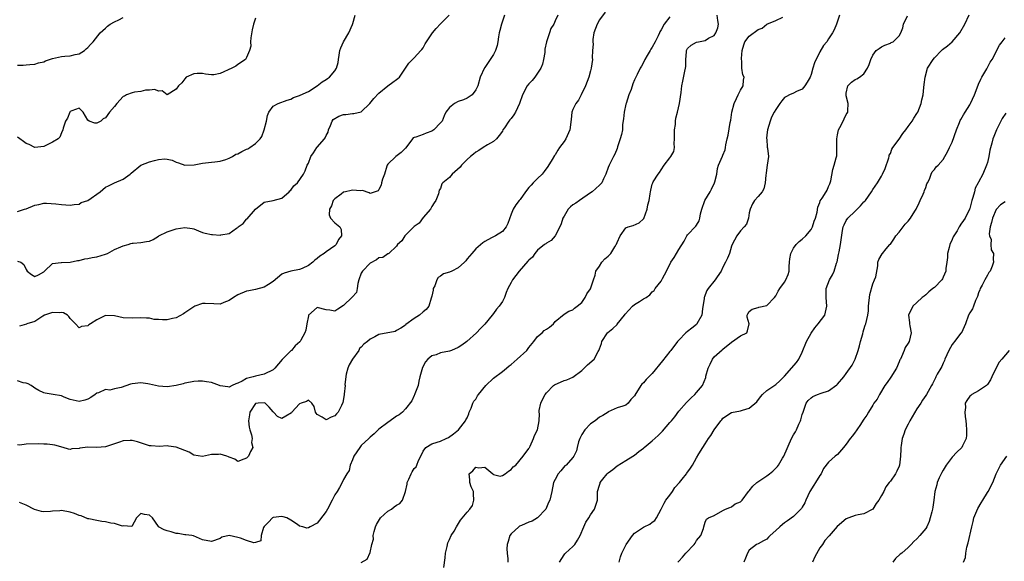
# Model space of a CAD drawing. Units: inches. Extents: x 2577000 to 2580000, y 1530000 to 1533000.
# Drawn here: x 2577692 to 2577915, y 1530525 to 1530648 of the extents above; entities that cross this region are included whole.
import ezdxf

# ---------------------------------------------------------------- set-up
doc = ezdxf.new("R2010")
doc.units = ezdxf.units.IN
doc.header["$MEASUREMENT"] = 0
doc.layers.add('LD25771530_2ft', color=53, linetype='Continuous')

msp = doc.modelspace()

# ---------------------------------------------------------------- linework, layer by layer
at = {"layer": 'LD25771530_2ft'}
for points, elevation in [([(2577824.28, 1530649.72), (2577823, 1530647.94), (2577822.46, 1530647), (2577821.77, 1530645), (2577821.54, 1530643.54), (2577821.51, 1530643), (2577821.58, 1530642.42), (2577821.46, 1530641), (2577821.38, 1530639.37), (2577821.41, 1530639), (2577821.13, 1530637), (2577821, 1530636.44), (2577820.59, 1530635), (2577819.87, 1530633), (2577818.9, 1530631), (2577818.24, 1530629.76), (2577817.69, 1530629), (2577817, 1530627.65), (2577816.75, 1530627), (2577816.61, 1530625.39), (2577816.31, 1530623), (2577815.4, 1530621), (2577815, 1530620.41), (2577813.97, 1530619), (2577813.57, 1530618.43), (2577813, 1530617.37), (2577812.83, 1530617.17), (2577812.32, 1530616.32), (2577811.29, 1530614.71), (2577810.44, 1530613.56), (2577810.02, 1530613), (2577809, 1530611.95), (2577808.01, 1530611), (2577807.52, 1530610.48), (2577807, 1530609.94), (2577806.23, 1530609), (2577805, 1530607.26), (2577804.78, 1530607), (2577804.02, 1530605.98), (2577803.45, 1530605), (2577803, 1530603.88), (2577802.23, 1530601.77), (2577801.86, 1530601), (2577801, 1530599.97), (2577799.44, 1530599), (2577799, 1530598.78), (2577798.51, 1530598.51), (2577797, 1530597.71), (2577796.6, 1530597.4), (2577795, 1530596.02), (2577794.06, 1530595), (2577793, 1530593.74), (2577792.69, 1530593.31), (2577792.41, 1530593), (2577791, 1530591.76), (2577789.54, 1530591), (2577789, 1530590.76), (2577787.64, 1530590.36), (2577787, 1530589.85), (2577786.46, 1530589.54), (2577786.16, 1530589), (2577785.66, 1530587.66), (2577785.34, 1530587), (2577785.32, 1530586.68), (2577785, 1530585.31), (2577784.95, 1530585.05), (2577784.88, 1530584.88), (2577784.34, 1530583), (2577783.72, 1530582.28), (2577783, 1530581.72), (2577782.24, 1530581), (2577781, 1530580.25), (2577779.14, 1530578.86), (2577779, 1530578.74), (2577777.95, 1530578.05), (2577777, 1530577.48), (2577776.68, 1530577.32), (2577773, 1530576.57), (2577772.07, 1530576.07), (2577771, 1530575.56), (2577770.4, 1530575), (2577769.61, 1530574.39), (2577769, 1530573.7), (2577768.61, 1530573.39), (2577768.41, 1530573), (2577767.02, 1530571), (2577766.28, 1530569.72), (2577765.94, 1530569), (2577765.59, 1530567.59), (2577765.28, 1530565.28), (2577765.33, 1530565), (2577765.09, 1530563.09), (2577765.11, 1530563), (2577765.11, 1530562.89), (2577764.79, 1530561.21), (2577764.48, 1530560.48), (2577763.77, 1530559), (2577763.4, 1530558.6), (2577763, 1530558.12), (2577762.14, 1530557.86), (2577761, 1530557.28), (2577760.11, 1530557.89), (2577759, 1530558.45), (2577758.75, 1530558.75), (2577758.64, 1530559), (2577758.28, 1530560.28), (2577757.81, 1530561), (2577757, 1530561.72), (2577756.59, 1530561.41), (2577755.37, 1530561), (2577755, 1530560.85), (2577753.24, 1530559), (2577753.14, 1530558.86), (2577751.91, 1530558.09), (2577751, 1530557.55), (2577749.98, 1530557.98), (2577749.08, 1530559), (2577749, 1530559.06), (2577748.14, 1530560.14), (2577747.18, 1530561), (2577747, 1530561.08), (2577745.63, 1530561), (2577745, 1530560.93), (2577743.73, 1530559), (2577743.63, 1530558.37), (2577743.44, 1530557), (2577743.57, 1530555.57), (2577743.71, 1530555), (2577744.12, 1530553.88), (2577744.22, 1530553), (2577744.13, 1530552.13), (2577744.37, 1530551), (2577743.9, 1530550.1), (2577743.39, 1530549), (2577743, 1530548.53), (2577742.34, 1530548.34), (2577741, 1530547.82), (2577740.31, 1530548.31), (2577739, 1530548.78), (2577738.87, 1530548.87), (2577738.51, 1530549), (2577737, 1530549.46), (2577736.58, 1530549.42), (2577735, 1530549.36), (2577733, 1530548.92), (2577731, 1530549.26), (2577729.93, 1530549.93), (2577729, 1530550.3), (2577727, 1530551.03), (2577725.26, 1530551.26), (2577725, 1530551.32), (2577723.22, 1530551.22), (2577721.32, 1530551.32), (2577721, 1530551.37), (2577718.23, 1530552.23), (2577717, 1530552.57), (2577716.56, 1530552.56), (2577715, 1530552.45), (2577714.19, 1530552.19), (2577713, 1530551.77), (2577711, 1530551.11), (2577709, 1530550.99), (2577707.02, 1530551.02), (2577705.2, 1530550.8), (2577705, 1530550.75), (2577703.34, 1530550.66), (2577703, 1530550.54), (2577702.61, 1530550.61), (2577701.42, 1530551), (2577699.5, 1530551.5), (2577699, 1530551.55), (2577697.74, 1530551.74), (2577697, 1530551.7), (2577695.84, 1530551.84), (2577693, 1530551.73), (2577691.53, 1530551.53), (2577691, 1530551.54)], 7756), ([(2577691, 1530593.27), (2577691.81, 1530593), (2577692.49, 1530592.49), (2577693, 1530591.36), (2577693.25, 1530591), (2577694.22, 1530590.22), (2577695, 1530589.73), (2577695.83, 1530590.17), (2577697, 1530590.81), (2577697.17, 1530591), (2577699, 1530592.72), (2577700.93, 1530592.93), (2577701, 1530592.96), (2577703, 1530593.04), (2577704.64, 1530593.36), (2577705, 1530593.36), (2577706.27, 1530593.73), (2577707, 1530593.81), (2577707.96, 1530594.04), (2577709, 1530594.22), (2577711, 1530594.79), (2577711.47, 1530595), (2577713, 1530595.86), (2577714.48, 1530596.48), (2577715, 1530596.72), (2577716.16, 1530597), (2577716.74, 1530597.26), (2577717, 1530597.29), (2577717.29, 1530597.29), (2577719, 1530597.47), (2577720.32, 1530597.68), (2577721, 1530597.8), (2577721.83, 1530598.17), (2577723, 1530598.91), (2577723.11, 1530599), (2577725, 1530599.9), (2577726.35, 1530600.35), (2577727, 1530600.58), (2577729, 1530600.89), (2577730.62, 1530600.62), (2577731, 1530600.54), (2577732.08, 1530600.08), (2577733, 1530599.77), (2577733.6, 1530599.6), (2577735, 1530599.26), (2577735.27, 1530599.27), (2577737, 1530599.11), (2577737.18, 1530599.18), (2577739, 1530599.49), (2577740.71, 1530600.71), (2577741, 1530600.89), (2577741.11, 1530601), (2577742.19, 1530601.81), (2577743, 1530602.78), (2577743.13, 1530602.87), (2577745, 1530605.06), (2577747, 1530606.62), (2577749, 1530607.02), (2577751, 1530607.53), (2577752.66, 1530609), (2577752.82, 1530609.18), (2577753, 1530609.32), (2577753.7, 1530610.3), (2577754.54, 1530611), (2577755.93, 1530613), (2577756.29, 1530613.71), (2577756.74, 1530615), (2577757, 1530615.49), (2577757.57, 1530617), (2577758.16, 1530617.84), (2577758.9, 1530619), (2577759, 1530619.13), (2577760.67, 1530621), (2577760.78, 1530621.22), (2577761, 1530621.72), (2577761.5, 1530622.5), (2577761.56, 1530623), (2577762, 1530624), (2577762.41, 1530625), (2577762.65, 1530625.35), (2577763.88, 1530626.12), (2577765, 1530626.47), (2577765.49, 1530626.51), (2577767, 1530626.76), (2577767.29, 1530626.71), (2577769, 1530627.13), (2577770.92, 1530629), (2577771.83, 1530630.17), (2577773, 1530631.31), (2577775, 1530632.97), (2577776.19, 1530633.81), (2577777, 1530634.46), (2577777.31, 1530634.69), (2577777.65, 1530635), (2577779.82, 1530638.18), (2577780.62, 1530639), (2577781, 1530639.34), (2577782.48, 1530641), (2577782.74, 1530641.26), (2577783, 1530641.61), (2577783.46, 1530642.54), (2577785.14, 1530645), (2577785.96, 1530646.04), (2577787, 1530647.06), (2577788.96, 1530649.04)], 7750), ([(2577813.6, 1530649), (2577813, 1530647.78), (2577812.67, 1530647), (2577811.99, 1530646.01), (2577811.65, 1530645), (2577811.01, 1530643), (2577810.66, 1530641.34), (2577810.65, 1530641), (2577810.6, 1530640.6), (2577810.35, 1530639), (2577810.09, 1530637.91), (2577809.72, 1530637), (2577809, 1530635.86), (2577808.33, 1530635), (2577807.77, 1530634.23), (2577807, 1530633.47), (2577806.65, 1530633), (2577805.56, 1530631), (2577804.87, 1530629), (2577803.98, 1530627), (2577803.59, 1530626.41), (2577803, 1530625.59), (2577802.7, 1530625.3), (2577802.47, 1530625), (2577801.5, 1530623.5), (2577801.14, 1530623), (2577801, 1530622.73), (2577800.27, 1530621.73), (2577799.69, 1530621), (2577799, 1530620.37), (2577797.59, 1530619.59), (2577796.65, 1530619), (2577795.69, 1530618.31), (2577795, 1530617.95), (2577794.48, 1530617.52), (2577793.79, 1530617), (2577793, 1530616.3), (2577791.76, 1530615), (2577791.41, 1530614.59), (2577789.62, 1530613), (2577789, 1530612.21), (2577787.46, 1530611), (2577787.24, 1530610.76), (2577787, 1530609.72), (2577786.67, 1530609.33), (2577786.54, 1530608.54), (2577785.88, 1530607), (2577785.52, 1530606.48), (2577785, 1530605.63), (2577784.79, 1530605.21), (2577784.72, 1530605), (2577783, 1530603.13), (2577782.13, 1530601.87), (2577781, 1530601.07), (2577779, 1530599.11), (2577778.85, 1530599), (2577778.17, 1530597.83), (2577777.19, 1530597), (2577777, 1530596.66), (2577775.25, 1530595), (2577775.12, 1530594.88), (2577775, 1530594.87), (2577773.92, 1530594.08), (2577773, 1530593.99), (2577772.46, 1530593.54), (2577771, 1530592.82), (2577769.24, 1530591), (2577769, 1530590.48), (2577768.47, 1530589), (2577768.2, 1530588.2), (2577768.05, 1530587), (2577767.88, 1530586.12), (2577766.96, 1530585.04), (2577765, 1530583.15), (2577763.65, 1530582.35), (2577763, 1530581.91), (2577761.9, 1530582.1), (2577761, 1530582.2), (2577759, 1530582.75), (2577757.06, 1530581), (2577757, 1530580.84), (2577756.64, 1530579), (2577756.45, 1530577.55), (2577756.22, 1530577), (2577755.31, 1530575.31), (2577755.16, 1530575), (2577755.09, 1530574.91), (2577753.99, 1530574.01), (2577753.14, 1530573), (2577753, 1530572.92), (2577751.03, 1530570.97), (2577749.39, 1530569), (2577749, 1530568.61), (2577747, 1530567.63), (2577745, 1530567.19), (2577744.5, 1530567), (2577743.28, 1530566.72), (2577743, 1530566.6), (2577742, 1530566), (2577741, 1530565.53), (2577740.56, 1530565.44), (2577739.74, 1530565), (2577739, 1530564.68), (2577738.7, 1530564.7), (2577737, 1530564.94), (2577736.82, 1530565), (2577735, 1530565.71), (2577733.86, 1530565.86), (2577733, 1530566.05), (2577731.98, 1530566.02), (2577731, 1530565.92), (2577730.24, 1530565.76), (2577729, 1530565.53), (2577728.61, 1530565.39), (2577727, 1530565.03), (2577725, 1530564.75), (2577723, 1530564.88), (2577721, 1530565.34), (2577720.62, 1530565.38), (2577719, 1530565.63), (2577717, 1530565.39), (2577716.67, 1530565.33), (2577714.58, 1530564.58), (2577713, 1530564.25), (2577712, 1530564), (2577711, 1530564.12), (2577709.38, 1530563.38), (2577709, 1530563.32), (2577708.67, 1530563), (2577707.68, 1530562.32), (2577707, 1530561.97), (2577706.29, 1530561.71), (2577705, 1530561.42), (2577703, 1530561.85), (2577701.61, 1530562.39), (2577701, 1530562.66), (2577699.15, 1530563), (2577697.3, 1530563.3), (2577697, 1530563.36), (2577695.9, 1530563.9), (2577695, 1530564.42), (2577694.68, 1530564.68), (2577694.16, 1530565), (2577693.43, 1530565.43), (2577693, 1530565.56), (2577692.33, 1530565.67), (2577691, 1530566.07)], 7754), ([(2577691, 1530604.49), (2577692.62, 1530605), (2577692.89, 1530605.11), (2577693, 1530605.13), (2577695, 1530605.94), (2577695.9, 1530606.1), (2577697, 1530606.39), (2577697.63, 1530606.37), (2577699.75, 1530606.25), (2577701, 1530606.08), (2577701.99, 1530605.99), (2577703, 1530605.95), (2577703.88, 1530606.12), (2577705, 1530606.19), (2577705.48, 1530606.52), (2577707, 1530607.02), (2577709.77, 1530609), (2577711, 1530610.01), (2577711.64, 1530610.36), (2577713, 1530611), (2577715, 1530611.86), (2577716.56, 1530613), (2577716.79, 1530613.21), (2577719.02, 1530614.98), (2577721, 1530615.77), (2577722.07, 1530616.07), (2577723, 1530616.31), (2577724.42, 1530616.42), (2577725, 1530616.37), (2577726.11, 1530616.11), (2577727, 1530615.68), (2577727.53, 1530615.53), (2577729, 1530615.02), (2577731.1, 1530615.1), (2577733, 1530615.43), (2577735, 1530615.69), (2577735.75, 1530615.75), (2577737, 1530615.94), (2577738.3, 1530616.3), (2577739, 1530616.57), (2577739.82, 1530617), (2577740.53, 1530617.47), (2577741, 1530617.59), (2577741.9, 1530618.1), (2577743, 1530618.61), (2577743.28, 1530618.72), (2577743.76, 1530619), (2577745, 1530619.9), (2577746.07, 1530621), (2577746.45, 1530621.55), (2577747.01, 1530622.99), (2577747.49, 1530625), (2577747.75, 1530626.25), (2577748.05, 1530627), (2577749, 1530628.36), (2577750.13, 1530629), (2577752.22, 1530629.78), (2577753, 1530630.01), (2577753.66, 1530630.34), (2577755, 1530630.82), (2577755.11, 1530630.89), (2577757, 1530631.74), (2577759, 1530633.03), (2577760.12, 1530633.88), (2577761, 1530634.45), (2577761.36, 1530634.64), (2577761.81, 1530635), (2577763, 1530636.43), (2577763.39, 1530637), (2577763.72, 1530638.28), (2577763.8, 1530639), (2577763.96, 1530639.96), (2577764.15, 1530641), (2577764.38, 1530641.62), (2577765, 1530643.01), (2577766.19, 1530645), (2577767, 1530646.91), (2577767.11, 1530647.11), (2577767.59, 1530649)], 7748), ([(2577691, 1530637.66), (2577692.33, 1530637.67), (2577693, 1530637.8), (2577693.85, 1530637.85), (2577695, 1530637.95), (2577695.77, 1530638.23), (2577697, 1530638.45), (2577697.35, 1530638.65), (2577699, 1530639.17), (2577701, 1530639.66), (2577701.76, 1530639.76), (2577703, 1530639.82), (2577704.12, 1530640.12), (2577705, 1530640.25), (2577706.19, 1530641), (2577706.6, 1530641.4), (2577707, 1530641.72), (2577707.6, 1530642.4), (2577708.2, 1530643), (2577709.77, 1530645), (2577711, 1530646.09), (2577711.47, 1530646.53), (2577712.08, 1530647), (2577713, 1530647.55), (2577713.98, 1530647.98), (2577715, 1530648.51)], 7744), ([(2577745, 1530648.36), (2577744.58, 1530647), (2577744.29, 1530645.71), (2577743.93, 1530643.93), (2577743.87, 1530643), (2577743.96, 1530642.04), (2577743.65, 1530641), (2577743, 1530639.42), (2577742.75, 1530639), (2577741, 1530637.81), (2577740.56, 1530637.44), (2577739.65, 1530637), (2577737, 1530635.84), (2577735.53, 1530635.53), (2577735, 1530635.49), (2577733.64, 1530635.64), (2577733, 1530635.84), (2577731.77, 1530635.77), (2577731, 1530635.76), (2577729.32, 1530635), (2577729, 1530634.62), (2577728.3, 1530633.7), (2577727.54, 1530633), (2577727, 1530632.27), (2577725, 1530630.95), (2577723.86, 1530631.86), (2577723, 1530631.8), (2577722.17, 1530632.17), (2577721, 1530631.99), (2577720.03, 1530632.03), (2577719, 1530631.75), (2577717.56, 1530631.56), (2577717, 1530631.4), (2577715.78, 1530631), (2577715.32, 1530630.68), (2577715, 1530630.55), (2577713.56, 1530629), (2577713, 1530628.35), (2577711.9, 1530627), (2577711, 1530625.78), (2577710.48, 1530625.52), (2577709.9, 1530625), (2577709, 1530624.57), (2577708.55, 1530624.55), (2577707.3, 1530625), (2577707, 1530625.22), (2577705.9, 1530627), (2577705.49, 1530627.49), (2577705, 1530627.97), (2577703.34, 1530627.34), (2577703, 1530627.17), (2577702.9, 1530627), (2577702.36, 1530625.64), (2577701.95, 1530625), (2577701.42, 1530623.42), (2577701.31, 1530623), (2577701, 1530622.33), (2577700.61, 1530621.39), (2577700.23, 1530621), (2577699, 1530620.2), (2577697.44, 1530619.44), (2577697, 1530619.21), (2577695, 1530619.05), (2577693.7, 1530619.7), (2577693, 1530619.95), (2577692.36, 1530620.36), (2577691.58, 1530621), (2577691, 1530621.38)], 7746), ([(2577839, 1530648.69), (2577837.7, 1530647), (2577837, 1530645.71), (2577836.73, 1530645.27), (2577836.64, 1530645), (2577836.35, 1530644.35), (2577835.66, 1530643), (2577835, 1530641.75), (2577834.69, 1530641.31), (2577834.53, 1530641), (2577833.85, 1530639.85), (2577833.32, 1530639), (2577833.21, 1530638.79), (2577833, 1530638.31), (2577832.55, 1530637.45), (2577832.26, 1530637), (2577831.59, 1530635.59), (2577831.29, 1530635), (2577831.18, 1530634.82), (2577831, 1530634.33), (2577830.57, 1530633.43), (2577830.21, 1530632.21), (2577829.71, 1530631), (2577829.04, 1530629), (2577829, 1530628.86), (2577828.59, 1530627), (2577828.49, 1530625.51), (2577828.24, 1530624.24), (2577828.21, 1530623), (2577828.02, 1530621.98), (2577827.74, 1530621), (2577827.14, 1530619.14), (2577827, 1530618.79), (2577826.47, 1530617.53), (2577826.22, 1530617), (2577825.19, 1530615), (2577825, 1530614.47), (2577824.43, 1530613), (2577823.92, 1530611.92), (2577823.52, 1530611), (2577823.28, 1530610.72), (2577823, 1530610.49), (2577821.4, 1530609), (2577821, 1530608.71), (2577818.5, 1530607), (2577817.63, 1530606.37), (2577817, 1530606.03), (2577816.47, 1530605.53), (2577815.95, 1530605), (2577815, 1530603.47), (2577814.74, 1530603), (2577814.31, 1530601.69), (2577814.04, 1530601), (2577813, 1530598.95), (2577812.1, 1530597.9), (2577811, 1530597.35), (2577810.82, 1530597.18), (2577810.57, 1530597), (2577809, 1530595.76), (2577808.39, 1530595), (2577807.84, 1530594.16), (2577807, 1530593.46), (2577806.8, 1530593.2), (2577804.79, 1530591), (2577803.32, 1530589), (2577803, 1530588.43), (2577802.26, 1530587), (2577801.89, 1530586.11), (2577801.46, 1530585), (2577801, 1530584.12), (2577800.28, 1530583), (2577799.68, 1530582.32), (2577799, 1530581.35), (2577798.68, 1530581), (2577797.04, 1530578.96), (2577796.04, 1530577.96), (2577795.15, 1530577), (2577792.96, 1530575), (2577791.82, 1530574.18), (2577791, 1530573.66), (2577789.46, 1530573), (2577789, 1530572.86), (2577787, 1530572.44), (2577786.02, 1530572.02), (2577785, 1530571.75), (2577784.12, 1530571), (2577783.56, 1530570.44), (2577782.88, 1530569.12), (2577782.31, 1530567), (2577782.02, 1530566.02), (2577781.87, 1530565), (2577781.13, 1530563.13), (2577781.09, 1530562.91), (2577781, 1530562.77), (2577780.44, 1530561.56), (2577779, 1530559.72), (2577778.32, 1530559), (2577777.59, 1530558.41), (2577777, 1530558.07), (2577776.39, 1530557.61), (2577775, 1530556.67), (2577773, 1530555.13), (2577771.91, 1530554.09), (2577771, 1530553.33), (2577770.7, 1530553), (2577769, 1530551.4), (2577768.64, 1530551), (2577767.99, 1530550.01), (2577767.3, 1530549), (2577767, 1530548.14), (2577766.45, 1530547), (2577766.26, 1530545.74), (2577765.69, 1530545), (2577765, 1530543.73), (2577764.66, 1530543), (2577764.09, 1530541.91), (2577763.52, 1530541), (2577763, 1530540.26), (2577762.39, 1530539), (2577761.33, 1530537), (2577761, 1530536.43), (2577759.53, 1530534.47), (2577759, 1530533.82), (2577757.43, 1530533), (2577757, 1530532.75), (2577756.68, 1530532.68), (2577755.74, 1530533), (2577755, 1530533.15), (2577754.5, 1530533.5), (2577753, 1530534.5), (2577752.12, 1530535), (2577751.26, 1530535.26), (2577751, 1530535.31), (2577749, 1530535.06), (2577748.89, 1530535), (2577747.93, 1530534.07), (2577746.94, 1530533.06), (2577746.8, 1530532.8), (2577746.27, 1530531), (2577746.23, 1530529.77), (2577745, 1530529.44), (2577744.62, 1530529.38), (2577743, 1530529.85), (2577741.63, 1530530.37), (2577741, 1530530.58), (2577739, 1530531.01), (2577737.39, 1530530.61), (2577737, 1530530.34), (2577735, 1530529.67), (2577733, 1530530.06), (2577730.93, 1530530.93), (2577730.54, 1530531), (2577729.19, 1530531.19), (2577729, 1530531.19), (2577727.44, 1530531.44), (2577727, 1530531.44), (2577725.87, 1530531.87), (2577725, 1530532.06), (2577724.31, 1530532.31), (2577723.03, 1530533), (2577723, 1530533.03), (2577721.62, 1530535), (2577721, 1530535.66), (2577719.8, 1530535.8), (2577719, 1530536.02), (2577718.03, 1530535), (2577716.96, 1530533.04), (2577715, 1530533.19), (2577714.84, 1530533.16), (2577713, 1530533.71), (2577712.17, 1530533.83), (2577711, 1530534.13), (2577710.19, 1530534.19), (2577709, 1530534.41), (2577707.2, 1530534.8), (2577707, 1530534.82), (2577705.44, 1530535.44), (2577705, 1530535.56), (2577703.99, 1530535.99), (2577703, 1530536.27), (2577701, 1530536.65), (2577700.62, 1530536.62), (2577699, 1530536.55), (2577698.49, 1530536.49), (2577697, 1530536.39), (2577696.46, 1530536.46), (2577694.89, 1530536.89), (2577693, 1530537.9), (2577691.5, 1530538.5)], 7758), ([(2577801.48, 1530649), (2577800.82, 1530647), (2577800.41, 1530645.59), (2577800.3, 1530645), (2577800.11, 1530644.11), (2577799.94, 1530643), (2577799.84, 1530642.16), (2577799.42, 1530641), (2577799, 1530640.08), (2577798.26, 1530639), (2577797, 1530637.13), (2577796.94, 1530637.06), (2577795.98, 1530635), (2577795.44, 1530633), (2577795, 1530632.11), (2577794.18, 1530631), (2577793, 1530630.18), (2577792.19, 1530629.81), (2577791, 1530629.42), (2577790.15, 1530629), (2577789, 1530628.12), (2577788.15, 1530627), (2577787.78, 1530626.22), (2577787.31, 1530625), (2577787, 1530624.61), (2577785.46, 1530623), (2577785, 1530622.71), (2577783.72, 1530622.28), (2577783, 1530621.93), (2577781.34, 1530621.34), (2577781, 1530621.31), (2577780.77, 1530621.23), (2577780.59, 1530621), (2577779.56, 1530619.56), (2577779, 1530618.87), (2577778.08, 1530617.92), (2577776.85, 1530617), (2577775, 1530615.25), (2577774.86, 1530615), (2577774.82, 1530614.82), (2577774.24, 1530613), (2577773.84, 1530611.84), (2577773.61, 1530611), (2577773.51, 1530610.49), (2577773, 1530609.5), (2577772.81, 1530609.19), (2577772.14, 1530609), (2577771, 1530608.55), (2577770.77, 1530608.77), (2577769.25, 1530609.25), (2577768.83, 1530609.17), (2577767, 1530609.34), (2577766.71, 1530609.29), (2577765.4, 1530609), (2577765, 1530608.88), (2577764.44, 1530608.44), (2577763, 1530607.37), (2577762.64, 1530607), (2577762.21, 1530605.79), (2577761.76, 1530605), (2577761.72, 1530603.72), (2577762.04, 1530603), (2577763, 1530601.94), (2577764.12, 1530601), (2577764.45, 1530600.45), (2577764.55, 1530599), (2577763.87, 1530598.13), (2577763.34, 1530597), (2577763, 1530596.7), (2577761, 1530595.33), (2577760.58, 1530595), (2577759.63, 1530594.37), (2577759, 1530593.86), (2577758.5, 1530593.5), (2577758.04, 1530593), (2577757, 1530592.24), (2577755.58, 1530591.58), (2577755, 1530591.35), (2577753, 1530591), (2577751.51, 1530590.49), (2577751, 1530590.26), (2577749, 1530588.62), (2577747.98, 1530587.98), (2577747, 1530587.32), (2577745, 1530586.78), (2577743.47, 1530586.53), (2577743, 1530586.43), (2577741, 1530585.62), (2577740, 1530585), (2577739, 1530584.3), (2577737.84, 1530583.84), (2577737, 1530583.47), (2577735.59, 1530583.59), (2577733.63, 1530583.63), (2577733, 1530583.66), (2577731.23, 1530583), (2577731, 1530582.89), (2577729.9, 1530582.1), (2577729, 1530581.48), (2577728.71, 1530581.29), (2577727, 1530580.35), (2577726.22, 1530580.22), (2577725, 1530579.94), (2577723.93, 1530579.93), (2577723, 1530580.02), (2577722.04, 1530580.04), (2577721, 1530580.29), (2577720.29, 1530580.29), (2577719, 1530580.41), (2577717, 1530580.29), (2577715, 1530580.39), (2577713, 1530580.85), (2577711, 1530580.91), (2577709, 1530579.95), (2577707.58, 1530579), (2577707.22, 1530578.78), (2577707, 1530578.6), (2577705.57, 1530578.43), (2577705, 1530578.14), (2577704.22, 1530579), (2577703.61, 1530579.61), (2577703, 1530580.24), (2577702.69, 1530580.69), (2577702.38, 1530581), (2577701.5, 1530581.5), (2577701, 1530581.57), (2577700.48, 1530581.52), (2577699, 1530581.63), (2577697.14, 1530581), (2577696.79, 1530580.79), (2577695, 1530579.57), (2577693.17, 1530579), (2577693.06, 1530578.94), (2577691.52, 1530578.48)], 7752), ([(2577769, 1530524.91), (2577770.37, 1530525.63), (2577771, 1530527.18), (2577771.43, 1530529), (2577771.79, 1530530.21), (2577771.73, 1530531), (2577771.9, 1530531.9), (2577772.23, 1530533), (2577772.46, 1530533.54), (2577773.37, 1530535), (2577775, 1530536.5), (2577775.83, 1530537), (2577776.49, 1530537.51), (2577777, 1530537.88), (2577777.73, 1530538.27), (2577778.36, 1530539), (2577779.01, 1530541), (2577779.38, 1530542.62), (2577779.44, 1530543), (2577779.8, 1530543.8), (2577780.3, 1530545), (2577780.55, 1530545.45), (2577781, 1530546.18), (2577781.42, 1530546.58), (2577781.63, 1530547), (2577782.01, 1530548.01), (2577782.5, 1530549), (2577783, 1530550.11), (2577783.62, 1530551), (2577785, 1530551.83), (2577786.2, 1530552.2), (2577787, 1530552.43), (2577788.23, 1530553), (2577788.78, 1530553.22), (2577789.93, 1530554.07), (2577791.03, 1530555), (2577792.62, 1530557), (2577792.73, 1530557.27), (2577793, 1530557.71), (2577793.36, 1530558.64), (2577793.47, 1530559), (2577793.91, 1530559.91), (2577794.33, 1530561), (2577794.49, 1530561.51), (2577795, 1530561.96), (2577795.34, 1530562.66), (2577795.58, 1530563), (2577797.26, 1530565), (2577799, 1530566.72), (2577801, 1530568.23), (2577801.97, 1530569), (2577802.52, 1530569.48), (2577803, 1530569.8), (2577804.36, 1530571), (2577806.51, 1530573), (2577807, 1530573.67), (2577808.14, 1530575), (2577809, 1530576.13), (2577810.02, 1530577), (2577810.49, 1530577.51), (2577811, 1530577.8), (2577811.72, 1530578.28), (2577812.57, 1530579), (2577813, 1530579.57), (2577815, 1530581.21), (2577816.1, 1530581.9), (2577817, 1530582.19), (2577817.39, 1530582.61), (2577817.98, 1530583), (2577819, 1530583.84), (2577819.8, 1530585), (2577820.15, 1530585.85), (2577821, 1530586.98), (2577821.63, 1530589), (2577822.08, 1530590.08), (2577822.22, 1530591), (2577823, 1530592.09), (2577823.57, 1530593), (2577824.26, 1530593.74), (2577825, 1530594.4), (2577825.59, 1530595), (2577826.47, 1530596.47), (2577826.83, 1530597), (2577826.89, 1530597.11), (2577827, 1530597.46), (2577827.68, 1530599), (2577829, 1530600.78), (2577829.52, 1530601), (2577830.65, 1530601.35), (2577832.06, 1530601.94), (2577833, 1530602.87), (2577833.05, 1530602.95), (2577833.87, 1530605), (2577834.02, 1530605.98), (2577834.3, 1530607), (2577834.51, 1530608.51), (2577834.56, 1530609), (2577834.67, 1530609.33), (2577835, 1530610.69), (2577835.11, 1530611), (2577835.22, 1530611.22), (2577836.32, 1530613), (2577836.65, 1530613.35), (2577837, 1530613.97), (2577837.73, 1530615), (2577839, 1530616.67), (2577839.23, 1530617), (2577839.87, 1530618.12), (2577840.01, 1530619), (2577839.96, 1530619.96), (2577840.07, 1530621), (2577840.05, 1530621.95), (2577840.06, 1530623), (2577840.26, 1530624.26), (2577840.26, 1530625), (2577840.34, 1530625.66), (2577840.69, 1530627), (2577841.16, 1530629), (2577841.52, 1530631.52), (2577841.68, 1530633), (2577841.95, 1530634.05), (2577842.36, 1530636.36), (2577842.56, 1530637), (2577842.64, 1530637.36), (2577842.64, 1530639), (2577842.75, 1530640.75), (2577842.77, 1530641), (2577842.83, 1530641.17), (2577843, 1530641.46), (2577843.79, 1530642.21), (2577845, 1530642.9), (2577845.49, 1530643), (2577847, 1530643.26), (2577847.78, 1530643.78), (2577849, 1530644.42), (2577849.42, 1530645), (2577849.83, 1530646.17), (2577850.03, 1530647), (2577849.84, 1530647.84), (2577849.72, 1530649)], 7760), ([(2577787.74, 1530523.74), (2577788.06, 1530525.94), (2577788.13, 1530527), (2577788.49, 1530528.49), (2577788.63, 1530529.37), (2577789, 1530530.1), (2577789.38, 1530531), (2577790.03, 1530532.03), (2577790.57, 1530533), (2577791.53, 1530534.47), (2577793, 1530536.31), (2577793.64, 1530537), (2577794.22, 1530537.78), (2577794.55, 1530539), (2577794.46, 1530540.46), (2577794.44, 1530541), (2577793.95, 1530542.05), (2577793.65, 1530543), (2577793.65, 1530543.65), (2577793.5, 1530545), (2577794.3, 1530545.7), (2577795, 1530546.48), (2577795.63, 1530546.37), (2577797, 1530546.51), (2577798.85, 1530545), (2577798.89, 1530544.89), (2577799, 1530544.85), (2577800.5, 1530544.5), (2577801, 1530544.62), (2577801.63, 1530545), (2577802.36, 1530545.64), (2577803, 1530545.98), (2577803.45, 1530546.55), (2577804.07, 1530547), (2577805.69, 1530549), (2577807, 1530550.71), (2577807.08, 1530550.92), (2577807.14, 1530551), (2577807.29, 1530551.29), (2577808.06, 1530553), (2577808.32, 1530553.68), (2577808.98, 1530555), (2577809.35, 1530557), (2577809.4, 1530558.6), (2577809.32, 1530559), (2577809.35, 1530559.35), (2577809.71, 1530561), (2577810.12, 1530561.88), (2577810.7, 1530563), (2577811, 1530563.37), (2577812.59, 1530565), (2577812.8, 1530565.2), (2577813, 1530565.3), (2577813.5, 1530565.5), (2577815, 1530566.17), (2577815.65, 1530566.35), (2577817, 1530566.93), (2577819, 1530568.4), (2577820.3, 1530569.7), (2577821.79, 1530571), (2577822.75, 1530572.75), (2577822.9, 1530573), (2577823, 1530573.33), (2577823.46, 1530574.54), (2577823.59, 1530575), (2577824.87, 1530577), (2577824.93, 1530577.07), (2577826.06, 1530577.94), (2577827, 1530578.88), (2577827.07, 1530578.93), (2577828.73, 1530581), (2577828.82, 1530581.18), (2577830.49, 1530583), (2577831, 1530583.44), (2577832.12, 1530584.12), (2577833, 1530584.68), (2577833.64, 1530585), (2577834.41, 1530585.59), (2577835, 1530586.28), (2577835.39, 1530586.61), (2577835.67, 1530587), (2577837, 1530588.71), (2577837.29, 1530589.29), (2577838.24, 1530591), (2577839.2, 1530593), (2577839.93, 1530594.07), (2577840.46, 1530595), (2577841, 1530595.9), (2577842.24, 1530597.76), (2577842.85, 1530599), (2577843, 1530599.21), (2577844.86, 1530601.14), (2577845, 1530601.43), (2577845.62, 1530602.38), (2577845.81, 1530603), (2577845.97, 1530603.97), (2577846.25, 1530605), (2577846.89, 1530607), (2577848.11, 1530609), (2577848.43, 1530609.56), (2577849.14, 1530611), (2577849.21, 1530611.21), (2577849.64, 1530613), (2577849.76, 1530614.24), (2577850.04, 1530615), (2577850.93, 1530617.07), (2577851, 1530617.29), (2577851.49, 1530618.51), (2577851.58, 1530619), (2577851.65, 1530619.65), (2577851.95, 1530621), (2577852.18, 1530621.82), (2577852.68, 1530624.68), (2577852.81, 1530625.19), (2577853, 1530626.41), (2577853.07, 1530627), (2577853.54, 1530629), (2577854.1, 1530630.1), (2577854.47, 1530631), (2577855, 1530632.06), (2577855.6, 1530633), (2577855.72, 1530634.28), (2577855.86, 1530635), (2577855.52, 1530635.52), (2577855.34, 1530637), (2577855.31, 1530638.69), (2577855.22, 1530639), (2577855.22, 1530639.22), (2577855.36, 1530641), (2577855.73, 1530642.27), (2577856.01, 1530643), (2577857, 1530644.28), (2577859, 1530645.8), (2577859.89, 1530646.11), (2577861.01, 1530647.01), (2577863, 1530647.86), (2577864.6, 1530648.6)], 7762), ([(2577877.49, 1530649), (2577877, 1530647.71), (2577876.75, 1530647), (2577876.26, 1530645.74), (2577875.86, 1530645), (2577875, 1530643.69), (2577874.56, 1530643), (2577873.84, 1530642.16), (2577873, 1530640.69), (2577871.75, 1530638.25), (2577871.44, 1530637), (2577871, 1530635.59), (2577870.77, 1530635), (2577870.16, 1530633.84), (2577869.59, 1530633), (2577869, 1530632.27), (2577867.74, 1530631.74), (2577867, 1530631.38), (2577866.15, 1530631), (2577865.4, 1530630.6), (2577865, 1530630.33), (2577864.38, 1530629.62), (2577863.89, 1530629), (2577863, 1530627.6), (2577862.66, 1530627), (2577862.07, 1530625.93), (2577861.71, 1530625), (2577861.11, 1530623), (2577861, 1530621.87), (2577860.93, 1530621.07), (2577860.94, 1530620.94), (2577861.09, 1530619.09), (2577861.14, 1530618.86), (2577861.34, 1530617), (2577861.09, 1530615), (2577861, 1530614.48), (2577860.82, 1530613.18), (2577860.74, 1530612.74), (2577860.63, 1530611), (2577860.33, 1530609.67), (2577859.9, 1530609), (2577859, 1530607.92), (2577858.18, 1530607), (2577857.74, 1530606.26), (2577857.17, 1530605), (2577857, 1530604.2), (2577856.81, 1530603), (2577856.36, 1530601.64), (2577855.85, 1530601), (2577855, 1530600.12), (2577854.18, 1530599), (2577853.14, 1530597), (2577853, 1530596.65), (2577852.48, 1530595), (2577852.05, 1530593.95), (2577851.63, 1530593), (2577851, 1530591.86), (2577850.61, 1530591), (2577849.71, 1530589.71), (2577849.23, 1530589), (2577847.66, 1530587), (2577847.4, 1530586.6), (2577847, 1530585.58), (2577846.82, 1530585.18), (2577846.77, 1530585), (2577846.76, 1530584.76), (2577846.4, 1530582.4), (2577846.22, 1530581), (2577845.11, 1530579), (2577845, 1530578.88), (2577843.95, 1530578.05), (2577843, 1530577.27), (2577842.64, 1530577), (2577841, 1530575.33), (2577840.72, 1530575), (2577839.22, 1530573), (2577839, 1530572.78), (2577837.35, 1530570.65), (2577835, 1530567.73), (2577834.2, 1530567), (2577833.6, 1530566.4), (2577833, 1530565.64), (2577832.63, 1530565.37), (2577832.37, 1530565), (2577831.43, 1530563.43), (2577831.15, 1530563), (2577831.11, 1530562.89), (2577831, 1530562.69), (2577830.17, 1530561.83), (2577829.5, 1530561), (2577829, 1530560.61), (2577828.32, 1530560.32), (2577827, 1530559.95), (2577825, 1530559.03), (2577824.97, 1530559), (2577823.8, 1530558.2), (2577823, 1530557.85), (2577822.01, 1530557), (2577821, 1530556.36), (2577819.67, 1530555), (2577819, 1530553.89), (2577818.56, 1530553), (2577818.25, 1530552.25), (2577817.95, 1530551), (2577817.79, 1530550.21), (2577817.17, 1530549), (2577817, 1530548.74), (2577815.43, 1530547), (2577815.18, 1530546.82), (2577814.28, 1530545.71), (2577813.65, 1530545), (2577813, 1530543.75), (2577812.63, 1530543), (2577812.18, 1530541), (2577812, 1530540), (2577811.73, 1530539), (2577811.47, 1530538.53), (2577811, 1530537.37), (2577810.83, 1530537), (2577809, 1530535), (2577807.75, 1530534.25), (2577807, 1530534), (2577805.3, 1530533.3), (2577804.9, 1530533.11), (2577804.76, 1530533), (2577803, 1530531.38), (2577802.71, 1530531), (2577802.32, 1530529.68), (2577802.1, 1530529), (2577802.01, 1530528.01), (2577802.1, 1530527), (2577802.26, 1530525.74), (2577802.24, 1530525)], 7764), ([(2577813.96, 1530525), (2577815, 1530526.63), (2577815.17, 1530526.83), (2577815.35, 1530527), (2577817, 1530528.54), (2577817.43, 1530529), (2577818.03, 1530529.97), (2577818.62, 1530531), (2577819.51, 1530533), (2577819.96, 1530534.04), (2577820.62, 1530535), (2577821, 1530535.73), (2577821.92, 1530537), (2577822.59, 1530539), (2577822.58, 1530540.58), (2577822.6, 1530541), (2577823, 1530542.41), (2577823.15, 1530542.85), (2577823.17, 1530543), (2577823.8, 1530543.8), (2577824.8, 1530545), (2577825, 1530545.19), (2577826.04, 1530545.96), (2577827, 1530546.85), (2577829, 1530548.03), (2577830.57, 1530549), (2577831, 1530549.24), (2577831.97, 1530550.03), (2577833, 1530550.82), (2577833.17, 1530551), (2577835, 1530552.51), (2577836.3, 1530553.7), (2577837, 1530554.37), (2577837.34, 1530554.66), (2577839, 1530556.62), (2577839.36, 1530557), (2577840.08, 1530557.92), (2577841, 1530559.21), (2577842.79, 1530561.21), (2577843.79, 1530562.21), (2577844.65, 1530563), (2577845, 1530563.44), (2577846.39, 1530565), (2577847.12, 1530566.88), (2577847.15, 1530567), (2577847.17, 1530567.17), (2577847.66, 1530569), (2577848.16, 1530569.84), (2577848.67, 1530571), (2577849, 1530571.5), (2577850.86, 1530573.14), (2577851, 1530573.31), (2577853, 1530574.89), (2577855, 1530576.28), (2577856.41, 1530577), (2577856.6, 1530577.4), (2577856.95, 1530579), (2577856.5, 1530580.5), (2577856.48, 1530581), (2577856.7, 1530581.3), (2577857, 1530581.84), (2577857.64, 1530582.36), (2577859, 1530582.7), (2577859.19, 1530582.81), (2577861, 1530583.21), (2577862.68, 1530585), (2577863, 1530585.39), (2577863.58, 1530586.42), (2577863.96, 1530587), (2577865, 1530588.51), (2577865.3, 1530589), (2577865.79, 1530590.21), (2577866.02, 1530591), (2577866.05, 1530592.05), (2577866.12, 1530593), (2577866.21, 1530593.79), (2577866.4, 1530595), (2577867, 1530596.19), (2577867.66, 1530597), (2577868.33, 1530597.67), (2577869, 1530598.23), (2577869.8, 1530599), (2577871, 1530600.4), (2577871.31, 1530601), (2577871.71, 1530602.29), (2577872, 1530603), (2577872.36, 1530604.36), (2577872.51, 1530605.49), (2577873, 1530606.55), (2577873.1, 1530606.9), (2577873.54, 1530607.54), (2577874.45, 1530609), (2577874.65, 1530609.35), (2577875, 1530610.15), (2577875.23, 1530610.77), (2577875.34, 1530611), (2577875.47, 1530611.47), (2577875.98, 1530614.02), (2577876.26, 1530615), (2577876.67, 1530616.67), (2577876.84, 1530617.16), (2577876.88, 1530619), (2577876.82, 1530620.82), (2577876.84, 1530621), (2577877, 1530621.91), (2577877.23, 1530623), (2577877.52, 1530623.52), (2577878.29, 1530625), (2577878.5, 1530625.5), (2577879, 1530626.52), (2577879.18, 1530626.82), (2577879.31, 1530627), (2577879.37, 1530627.37), (2577879.45, 1530629), (2577879, 1530630.77), (2577878.96, 1530631), (2577879, 1530631.36), (2577879.37, 1530633), (2577880.2, 1530633.8), (2577881, 1530634.41), (2577881.41, 1530634.59), (2577881.96, 1530635), (2577883, 1530635.73), (2577883.82, 1530637), (2577884.19, 1530637.81), (2577884.57, 1530639), (2577885, 1530639.98), (2577885.78, 1530641), (2577886.49, 1530641.51), (2577887, 1530641.82), (2577887.77, 1530642.23), (2577889, 1530642.68), (2577889.2, 1530642.8), (2577889.61, 1530643), (2577891, 1530644.34), (2577891.39, 1530645), (2577891.83, 1530646.17), (2577891.97, 1530647), (2577892.87, 1530648.87)], 7766), ([(2577827.45, 1530525), (2577827.81, 1530526.19), (2577828.09, 1530527), (2577829, 1530528.79), (2577829.09, 1530529), (2577830.5, 1530531), (2577831, 1530531.52), (2577833, 1530532.92), (2577833.19, 1530533), (2577834.41, 1530533.59), (2577835, 1530534.07), (2577835.57, 1530534.43), (2577835.94, 1530535), (2577837, 1530536.96), (2577837.68, 1530538.32), (2577838.1, 1530539), (2577839, 1530540.17), (2577839.61, 1530541), (2577840.13, 1530541.87), (2577841.15, 1530543), (2577841.79, 1530543.79), (2577842.75, 1530545), (2577842.83, 1530545.17), (2577843.69, 1530546.31), (2577844.15, 1530547), (2577845, 1530548.6), (2577845.55, 1530549.55), (2577846.44, 1530551), (2577847, 1530551.8), (2577847.76, 1530553), (2577848.3, 1530553.7), (2577849, 1530554.97), (2577850.52, 1530557), (2577850.74, 1530557.26), (2577851, 1530557.59), (2577853, 1530558.94), (2577855, 1530559.3), (2577855.46, 1530559.46), (2577857, 1530559.86), (2577858.68, 1530561.32), (2577859.57, 1530562.43), (2577859.99, 1530563), (2577861, 1530563.9), (2577863, 1530565.25), (2577863.93, 1530566.07), (2577865, 1530567.16), (2577867.72, 1530570.28), (2577868.2, 1530571), (2577869, 1530572.57), (2577870.01, 1530575), (2577871, 1530576.9), (2577871.89, 1530578.11), (2577872.64, 1530579), (2577874.1, 1530581), (2577874.6, 1530583), (2577874.41, 1530585), (2577874.42, 1530587), (2577875.2, 1530589), (2577875.9, 1530590.1), (2577876.22, 1530591), (2577876.78, 1530592.78), (2577876.9, 1530593.1), (2577877.25, 1530594.75), (2577877.36, 1530595.36), (2577877.71, 1530597), (2577878.16, 1530600.16), (2577878.29, 1530601), (2577878.5, 1530601.5), (2577879, 1530602.49), (2577879.33, 1530603), (2577881, 1530604.61), (2577881.45, 1530605), (2577882.25, 1530605.75), (2577883, 1530606.66), (2577883.18, 1530606.82), (2577883.33, 1530607), (2577884.72, 1530609), (2577885, 1530609.48), (2577886.04, 1530611), (2577887, 1530612.53), (2577887.24, 1530613), (2577887.78, 1530614.22), (2577888.65, 1530616.65), (2577888.74, 1530617), (2577888.75, 1530617.25), (2577889, 1530617.66), (2577889.33, 1530618.66), (2577889.57, 1530619), (2577891, 1530620.9), (2577891.84, 1530622.16), (2577892.48, 1530623), (2577893, 1530623.79), (2577893.95, 1530625), (2577894.3, 1530625.7), (2577895, 1530626.7), (2577895.19, 1530627), (2577895.98, 1530629), (2577896.16, 1530629.84), (2577896.46, 1530631), (2577896.61, 1530632.61), (2577896.69, 1530633.31), (2577896.85, 1530635), (2577897.43, 1530637), (2577898.69, 1530639), (2577899, 1530639.37), (2577900.56, 1530641), (2577900.78, 1530641.22), (2577901.92, 1530642.08), (2577903.02, 1530642.98), (2577904.78, 1530645), (2577905.88, 1530647), (2577906.89, 1530649.11)], 7768), ([(2577840.77, 1530525), (2577841, 1530525.2), (2577841.87, 1530526.13), (2577842.64, 1530527), (2577844.47, 1530529), (2577844.69, 1530529.31), (2577845, 1530529.88), (2577846, 1530531), (2577846.62, 1530532.62), (2577846.71, 1530533), (2577847, 1530534.03), (2577847.29, 1530534.71), (2577847.73, 1530535), (2577849, 1530535.55), (2577851, 1530536.71), (2577851.57, 1530537), (2577852.62, 1530537.38), (2577853, 1530537.51), (2577853.81, 1530538.19), (2577855, 1530538.62), (2577855.17, 1530538.83), (2577855.35, 1530539), (2577856.85, 1530541), (2577856.92, 1530541.08), (2577857, 1530541.14), (2577857.81, 1530542.19), (2577858.72, 1530543), (2577861, 1530544.54), (2577861.59, 1530545), (2577862.36, 1530545.64), (2577863, 1530546.3), (2577863.37, 1530546.63), (2577863.63, 1530547), (2577864.55, 1530548.55), (2577864.83, 1530549), (2577866.57, 1530553), (2577867, 1530553.82), (2577867.45, 1530554.55), (2577867.68, 1530555), (2577868.24, 1530556.24), (2577868.62, 1530557), (2577868.72, 1530557.28), (2577869, 1530558.43), (2577869.18, 1530559), (2577869.93, 1530561), (2577870.38, 1530561.62), (2577871, 1530562.27), (2577871.44, 1530562.56), (2577872.44, 1530563), (2577873.33, 1530563.33), (2577875, 1530563.85), (2577876.84, 1530565.16), (2577877, 1530565.31), (2577878.45, 1530567), (2577879, 1530567.72), (2577880.33, 1530569.67), (2577881.02, 1530570.98), (2577881.68, 1530573), (2577881.98, 1530574.02), (2577882.19, 1530575), (2577882.72, 1530576.72), (2577882.82, 1530577.18), (2577883, 1530577.7), (2577883.3, 1530578.7), (2577883.44, 1530579), (2577883.86, 1530581), (2577884.01, 1530581.99), (2577884.05, 1530583), (2577884.32, 1530585.68), (2577885, 1530588.08), (2577885.41, 1530589), (2577885.66, 1530589.66), (2577886.15, 1530592.15), (2577886.15, 1530593), (2577886.38, 1530593.62), (2577887.12, 1530594.88), (2577887.18, 1530595), (2577888.03, 1530596.03), (2577888.86, 1530597), (2577889, 1530597.13), (2577889.77, 1530598.23), (2577890.24, 1530599), (2577891, 1530599.82), (2577891.92, 1530601), (2577892.37, 1530601.63), (2577893, 1530602.31), (2577893.59, 1530603), (2577894.56, 1530604.56), (2577894.82, 1530605), (2577895.5, 1530606.5), (2577895.75, 1530607), (2577896.42, 1530608.42), (2577896.66, 1530609), (2577896.73, 1530609.27), (2577897, 1530609.93), (2577897.26, 1530610.74), (2577897.42, 1530611), (2577897.85, 1530611.85), (2577898.25, 1530613), (2577898.49, 1530613.51), (2577899, 1530614.06), (2577899.4, 1530614.6), (2577899.81, 1530615), (2577901, 1530616.32), (2577901.36, 1530617), (2577901.97, 1530618.03), (2577902.39, 1530619), (2577903, 1530620.24), (2577903.98, 1530623), (2577904.66, 1530624.66), (2577904.84, 1530625.16), (2577905, 1530625.4), (2577905.55, 1530626.45), (2577905.93, 1530627), (2577907, 1530628.66), (2577907.19, 1530629), (2577908.05, 1530631), (2577908.88, 1530633.12), (2577909, 1530633.35), (2577909.51, 1530634.49), (2577909.77, 1530635), (2577910.85, 1530636.85), (2577911.64, 1530638.36), (2577912.05, 1530639), (2577913.78, 1530642.22), (2577914.37, 1530643), (2577915, 1530643.89)], 7770), ([(2577915.17, 1530626.83), (2577914.38, 1530625.62), (2577913.05, 1530623), (2577912.47, 1530621.53), (2577912.22, 1530621), (2577911.99, 1530619.99), (2577911.57, 1530618.43), (2577911.34, 1530617), (2577911, 1530615.6), (2577910.83, 1530615), (2577910, 1530613), (2577909, 1530611.17), (2577908.93, 1530611), (2577908.24, 1530609.76), (2577908.05, 1530609), (2577907.69, 1530607.69), (2577907.44, 1530607), (2577907, 1530605.21), (2577906.93, 1530605), (2577905.99, 1530603), (2577905.55, 1530602.45), (2577905, 1530601.6), (2577904.72, 1530601.28), (2577904.61, 1530601), (2577904.12, 1530600.12), (2577903.39, 1530599), (2577903.26, 1530598.74), (2577903, 1530598.12), (2577902.48, 1530597), (2577902.32, 1530596.32), (2577901.97, 1530595), (2577901.94, 1530594.06), (2577901.79, 1530593), (2577901.57, 1530591.57), (2577901.56, 1530591), (2577901, 1530589.6), (2577900.8, 1530589.2), (2577900.65, 1530589), (2577899, 1530587.28), (2577898.61, 1530587), (2577897.74, 1530586.26), (2577897, 1530585.59), (2577896.67, 1530585.33), (2577896.2, 1530585), (2577895, 1530583.87), (2577894.11, 1530583), (2577893.09, 1530581), (2577893.33, 1530579.33), (2577893.35, 1530579), (2577893.4, 1530578.6), (2577893.71, 1530577), (2577893.22, 1530575), (2577893, 1530574.62), (2577892.35, 1530573.65), (2577892.09, 1530573), (2577891.55, 1530571.55), (2577891.26, 1530571), (2577891.16, 1530570.84), (2577891, 1530570.43), (2577890.36, 1530569), (2577889.08, 1530566.92), (2577888.27, 1530565.73), (2577887.76, 1530565), (2577886.53, 1530563), (2577886.03, 1530561.97), (2577885.26, 1530561), (2577885, 1530560.61), (2577884.04, 1530559), (2577883.68, 1530558.32), (2577883, 1530557.41), (2577882.85, 1530557.15), (2577882.22, 1530556.22), (2577881.42, 1530555), (2577881.23, 1530554.77), (2577881, 1530554.44), (2577880.37, 1530553.64), (2577879.9, 1530553), (2577879, 1530551.72), (2577878.4, 1530551), (2577877, 1530549.39), (2577876.51, 1530549), (2577875, 1530547.66), (2577873.81, 1530546.19), (2577873.29, 1530545), (2577873, 1530544.61), (2577872.03, 1530543), (2577871.6, 1530542.4), (2577870.72, 1530541), (2577869.79, 1530539), (2577869.56, 1530538.44), (2577869, 1530537.42), (2577868.84, 1530537.16), (2577868.71, 1530537), (2577867, 1530535.32), (2577865.68, 1530534.32), (2577865, 1530533.85), (2577864.51, 1530533.49), (2577863.92, 1530533), (2577863, 1530532.11), (2577861.71, 1530531), (2577861.39, 1530530.61), (2577861, 1530530.2), (2577860.23, 1530529.77), (2577859, 1530529.14), (2577858.64, 1530529), (2577857, 1530527.69), (2577856.59, 1530527), (2577856.11, 1530525.89), (2577855.76, 1530525)], 7772), ([(2577915, 1530606.67), (2577913.97, 1530606.03), (2577913, 1530604.94), (2577912.13, 1530603), (2577911.96, 1530602.04), (2577911.65, 1530601), (2577911.4, 1530599.4), (2577911.49, 1530599), (2577911.83, 1530598.17), (2577911.76, 1530597), (2577911.82, 1530595.82), (2577912.35, 1530595), (2577912.3, 1530593.69), (2577912.35, 1530593), (2577912.1, 1530592.1), (2577911.64, 1530591), (2577911.36, 1530590.64), (2577911, 1530590.09), (2577910.44, 1530589), (2577909.8, 1530587.8), (2577909.35, 1530587), (2577909.29, 1530586.71), (2577909, 1530586.02), (2577908.77, 1530585.23), (2577908.29, 1530584.29), (2577907.86, 1530583), (2577907.6, 1530582.4), (2577907, 1530581.51), (2577906.75, 1530581), (2577906.07, 1530579), (2577905.11, 1530577), (2577905, 1530576.88), (2577903.55, 1530575), (2577903.29, 1530574.71), (2577903, 1530574.3), (2577902.23, 1530573), (2577901.34, 1530571), (2577901.3, 1530570.7), (2577901, 1530570.08), (2577900.68, 1530569.32), (2577900.42, 1530569), (2577899.63, 1530567.63), (2577899.32, 1530567), (2577899.2, 1530566.8), (2577898.55, 1530565.45), (2577898.32, 1530565), (2577897.16, 1530563), (2577897, 1530562.78), (2577896.3, 1530561.7), (2577895.92, 1530561), (2577895, 1530559.77), (2577893.42, 1530557), (2577893, 1530556.23), (2577892.38, 1530555), (2577892.03, 1530553.97), (2577891.66, 1530553), (2577891.41, 1530551.41), (2577891.36, 1530551), (2577891.38, 1530550.62), (2577891.32, 1530549), (2577891.1, 1530547), (2577891.07, 1530546.93), (2577891, 1530546.74), (2577890.43, 1530545.57), (2577890.14, 1530545), (2577889, 1530543.37), (2577888.69, 1530543), (2577887.98, 1530542.02), (2577887.49, 1530541), (2577887, 1530540.06), (2577886.41, 1530539), (2577885.74, 1530538.26), (2577884.99, 1530537), (2577883, 1530535.89), (2577881.69, 1530535.69), (2577881, 1530535.56), (2577879.61, 1530535), (2577879, 1530534.78), (2577876.94, 1530533.06), (2577875.1, 1530530.9), (2577874.14, 1530529.86), (2577873.6, 1530529), (2577873, 1530528.21), (2577871.84, 1530526.16), (2577871.36, 1530525)], 7774), ([(2577915.97, 1530573), (2577914.26, 1530571), (2577913.66, 1530570.34), (2577913, 1530569.08), (2577912.96, 1530569.04), (2577911.97, 1530567), (2577911.7, 1530566.3), (2577911, 1530565.23), (2577910.77, 1530565), (2577909, 1530563.83), (2577907.49, 1530563), (2577907.21, 1530562.79), (2577907, 1530562.58), (2577906.34, 1530561.66), (2577905.99, 1530561), (2577906.04, 1530560.04), (2577905.91, 1530559), (2577905.98, 1530558.02), (2577906.12, 1530557), (2577906.17, 1530556.17), (2577906.28, 1530555), (2577906.25, 1530553.75), (2577906.15, 1530553), (2577905.33, 1530551.33), (2577905.2, 1530551), (2577905.12, 1530550.88), (2577904.08, 1530549.92), (2577903, 1530548.79), (2577901.64, 1530547), (2577901, 1530545.86), (2577900.67, 1530545.33), (2577900.07, 1530544.07), (2577899.6, 1530543), (2577899.51, 1530542.49), (2577899.06, 1530541), (2577898.85, 1530539), (2577898.59, 1530537.41), (2577898.54, 1530537), (2577898.37, 1530536.37), (2577898.03, 1530535), (2577897.81, 1530534.19), (2577897.25, 1530533), (2577897, 1530532.58), (2577895.68, 1530531), (2577895, 1530530.24), (2577894.32, 1530529.68), (2577893.74, 1530529), (2577893, 1530528.27), (2577891.59, 1530527), (2577891.25, 1530526.75), (2577890.18, 1530525.82), (2577889.58, 1530525)], 7776), ([(2577905.58, 1530525), (2577906.01, 1530525.99), (2577906.11, 1530527), (2577906.36, 1530528.36), (2577906.65, 1530529.35), (2577907.47, 1530533), (2577907.79, 1530534.21), (2577907.94, 1530535), (2577908.85, 1530537.15), (2577909.57, 1530538.43), (2577909.95, 1530539), (2577911, 1530540.79), (2577911.16, 1530541), (2577912.23, 1530543), (2577912.98, 1530545), (2577913.98, 1530547), (2577915.39, 1530549)], 7778)]:
    msp.add_lwpolyline(points, dxfattribs=dict(at, elevation=elevation))

doc.saveas('drawing.dxf')
